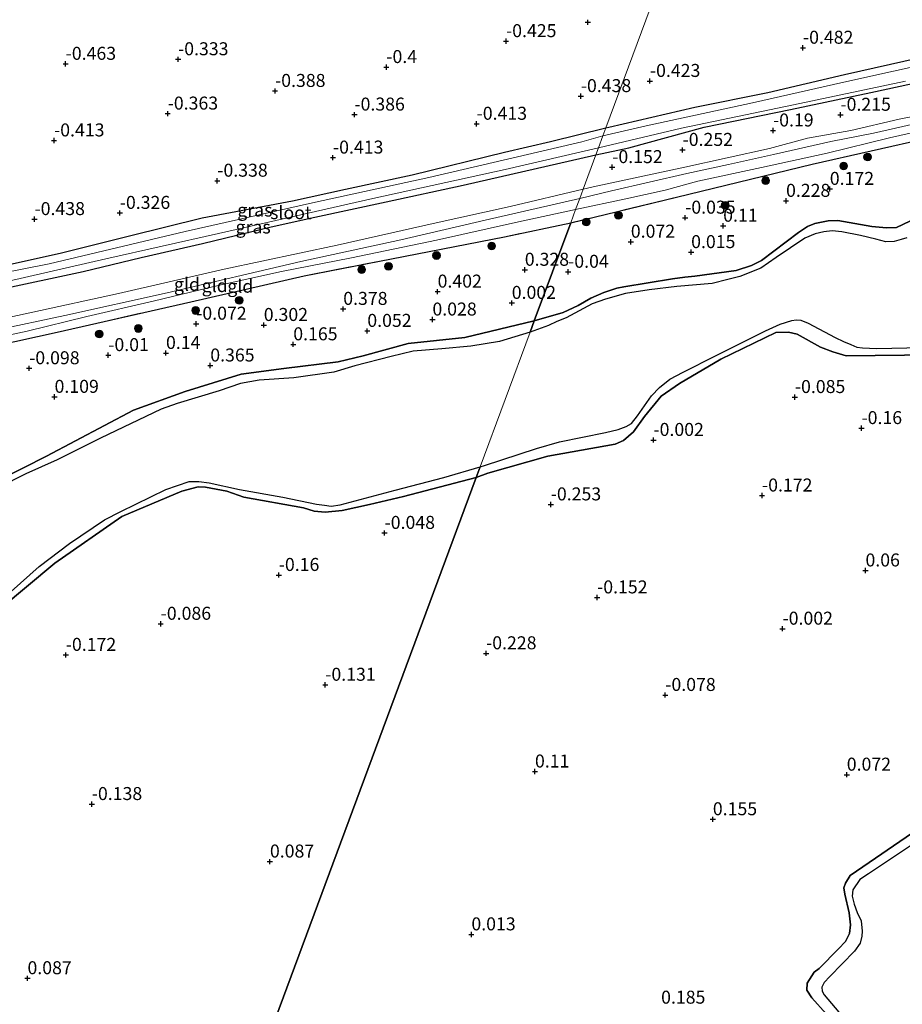
# Model space of a CAD drawing. Units: metres. Extents: x 153017 to 160004, y 539262 to 543751.
# Drawn here: x 159054 to 159224, y 540705 to 540894 of the extents above; entities that cross this region are included whole.
import ezdxf
from ezdxf.enums import TextEntityAlignment as Align

# ---------------------------------------------------------------- set-up
doc = ezdxf.new("R2010")
doc.units = ezdxf.units.M
doc.linetypes.add('IE-TERREINAFSCHEIDING', pattern=[10, 8, -2])
doc.layers.get('0').update_dxf_attribs({"lineweight": 25})
for name, color, linetype, lineweight in [('B-ME-GR-BOOM-S-B1', 93, 'Continuous', 18), ('B-ME-GW-KRUINLIJN-L-B1', 93, 'Continuous', 18), ('B-ME-GW-TEENLIJN-L-B1', 93, 'Continuous', 18), ('B-ME-IE-GRASLAND-GV-B6', 93, 'Continuous', 18), ('B-ME-IE-GRONDWERKLIJN-GROND_INGERICHT-GV-B6', 253, 'Continuous', 18), ('B-ME-IE-HULPGEOMETRIE-L-B1', 53, 'Continuous', 18), ('B-ME-IE-TERREINAFSCHEIDING-RASTERHEKWERK-L-B1', 8, 'IE-TERREINAFSCHEIDING', 18), ('B-ME-OB-WATERLIJN-L-B1', 133, 'OB-WATERLIJN', 18), ('B-ME-OG-WATER-GV-B6', 153, 'Continuous', 18)]:
    doc.layers.add(name, color=color, linetype=linetype, lineweight=lineweight)
for name, color, linetype in [('B-ME-GW-HOOGTEPUNT-S-B1', 10, 'Continuous'), ('B-ME-GW-INSTEEKWATERGANG-L-B1', 10, 'Continuous'), ('B-ME-IE-RIET-GV-B6', 10, 'Continuous')]:
    doc.layers.add(name, color=color, linetype=linetype)
doc.styles.add('NLCS-ISO', font='NLCS-ISO.TTF')
doc.linetypes.add('OB-WATERLIJN', pattern='A,10,[32,NLCS.SHX,S=2,R=0,X=0,Y=0],-12', length=22)

# ---------------------------------------------------------------- blocks, each defined once
blk = doc.blocks.new('hoogtepunt')
for p, q in [((-0.5, 0), (0.5, 0)), ((0, 0.5), (0, -0.5))]:
    blk.add_line(p, q)
blk = doc.blocks.new('boom')
h = blk.add_hatch(color=256)
edge = h.paths.add_edge_path()
edge.add_arc((0, 0), 0.75, 0, 360)
blk.add_circle((0, 0), 0.75)

msp = doc.modelspace()

# ---------------------------------------------------------------- linework, layer by layer
at = {"layer": 'B-ME-GW-INSTEEKWATERGANG-L-B1'}
for points in [[(159166.758, 540873.375, -0.446), (159167.3, 540873.491, -0.45), (159183.862, 540877.327, -0.413), (159197.932, 540880.182, -0.48), (159212.672, 540883.641, -0.578), (159232.919, 540888.188, -0.563)], [(159164.835, 540868.192, -0.271), (159171.153, 540869.539, -0.308), (159185.676, 540873.522, -0.503), (159202.289, 540876.867, -0.503), (159217.713, 540880.187, -0.578), (159225.714, 540881.871, -0.405)], [(159031.661, 540842.833, -0.399), (159037.907, 540844.066, -0.308), (159052.48, 540847.195, -0.353), (159062.016, 540849.3, -0.383), (159075.075, 540852.555, -0.428), (159089.042, 540856.03, -0.398), (159106.423, 540859.343, -0.413), (159116.626, 540861.579, -0.45), (159129.502, 540864.345, -0.518), (159147.235, 540868.674, -0.36), (159156.096, 540870.707, -0.413), (159166.758, 540873.375, -0.446)], [(159032.581, 540839.04, -0.167), (159034.312, 540839.289, -0.159), (159040.618, 540840.397, -0.166), (159049.592, 540842.183, -0.114), (159066.153, 540845.744, -0.226), (159077.306, 540848.39, -0.196), (159089.142, 540851.133, -0.166), (159102.357, 540854.33, -0.219), (159110.767, 540856.18, -0.241), (159124.462, 540859.154, -0.229), (159139.291, 540862.305, -0.244), (159164.835, 540868.192, -0.271)], [(159225.233, 540855.376, 0.105), (159222.639, 540854.197, 0.098), (159220.749, 540854.11, 0.083), (159217.93, 540854.373, -0.015), (159211.379, 540855.534, 0.21), (159209.509, 540855.499, 0.18), (159206.948, 540854.957, 0.083), (159205.53, 540854.398, 0.045), (159203.801, 540853.249, -0.053), (159196.71, 540847.863, -0.083), (159194.778, 540846.878, -0.083), (159191.79, 540845.907, -0.113), (159183.837, 540844.823, 0.03), (159181.925, 540844.598, 0.005), (159179.538, 540844.285, -0.045), (159170.19, 540842.782, -0.045), (159168.862, 540842.543, -0.075), (159166.333, 540841.694, -0.075), (159163.855, 540840.59, -0.098), (159161.426, 540839.144, -0.098), (159158.548, 540837.836, -0.053), (159152.975, 540836.221, 0.092)], [(159041.366, 540801.202, 0.083), (159059.116, 540810.206, 0.083), (159075.846, 540819.004, 0.09), (159085.815, 540822.655, 0.218), (159096.574, 540825.979, 0.248), (159104.806, 540827.041, 0.248), (159115.219, 540828.345, 0.248), (159120.043, 540829.509, 0.248), (159128.698, 540831.856, 0.248), (159139.576, 540832.985, 0.248), (159152.975, 540836.221, 0.092)], [(159141.8, 540806.095, -0.037), (159144.034, 540806.894, -0.048), (159155.589, 540810.193, 0.02), (159166.762, 540812.16, 0.042), (159168.529, 540812.47, 0.057), (159170.164, 540813.213, 0.08), (159172.041, 540814.837, 0.042), (159174.196, 540817.831, 0.072), (159177.407, 540821.754, 0.102), (159180.887, 540824.192, 0.012), (159188.85, 540828.838, 0.057), (159199.417, 540833.981, 0.102), (159201.891, 540834.055, -0.01), (159203.561, 540833.634, -0.055), (159208.053, 540831.153, 0.117), (159210.379, 540830.28, 0.117), (159212.969, 540829.485, 0.08), (159229.778, 540829.662, 0.102)], [(159141.8, 540806.095, -0.037), (159127.781, 540802.404, 0.045), (159121.234, 540800.886, 0.008), (159115.99, 540799.703, -0.03), (159112.708, 540799.433, -0.007), (159110.594, 540799.607, -0.022), (159108.568, 540800.25, 0.023), (159097.084, 540802.293, 0.083), (159093.829, 540803.426, 0.03), (159089.715, 540804.234, 0.015), (159088.295, 540804.296, 0.069), (159085.123, 540803.454, 0.015), (159073.589, 540798.536, 0.203), (159060.744, 540789.576, 0.105), (159050.122, 540780.811, 0.105)]]:
    msp.add_polyline3d(points, dxfattribs=at)
at = {"layer": 'B-ME-GW-KRUINLIJN-L-B1'}
for points in [[(159160.923, 540857.645, 0.676), (159170.611, 540859.691, 0.623), (159178.131, 540861.35, 0.653), (159184.423, 540863.115, 0.593), (159196.705, 540865.757, 0.638), (159209.338, 540868.474, 0.66), (159221.325, 540871.433, 0.683), (159233.807, 540874.295, 0.6)], [(159230.37, 540875.113, 0.608), (159218.225, 540872.361, 0.608), (159210.007, 540870.728, 0.548), (159198.973, 540868.267, 0.6), (159190.332, 540866.292, 0.488), (159182.331, 540864.608, 0.57), (159167.856, 540861.226, 0.555), (159161.722, 540859.8, 0.624)], [(159160.923, 540857.645, 0.676), (159149.367, 540855.179, 0.758), (159134.18, 540851.75, 0.743), (159117.8, 540848.357, 0.713), (159104.344, 540845.692, 0.788), (159092.152, 540843.023, 0.743), (159079.65, 540840, 0.736), (159066.881, 540837.047, 0.706), (159055.399, 540834.23, 0.788), (159049.032, 540832.88, 0.758), (159048.658, 540832.902, 0.743), (159048.445, 540833.041, 0.758), (159048.245, 540833.293, 0.743), (159048.132, 540833.541, 0.736), (159048.21, 540833.748, 0.743), (159048.503, 540834.138, 0.743), (159049.301, 540834.457, 0.743), (159062.622, 540837.232, 0.713), (159082.31, 540841.593, 0.706), (159108.071, 540847.62, 0.736), (159127.265, 540851.842, 0.706), (159143.494, 540855.617, 0.721), (159161.722, 540859.8, 0.624)], [(159214.665, 540696.704, 0.17), (159206.372, 540705.947, -0.003), (159205.387, 540707.407, 0.087), (159205.491, 540708.783, 0.08), (159206.826, 540710.847, 0.057), (159207.788, 540711.606, 0.08), (159211.517, 540715.336, 0.117), (159212.845, 540716.753, 0.087), (159213.601, 540718.297, 0.072), (159213.795, 540719.993, 0.117), (159213.531, 540722.273, 0.17), (159212.731, 540725.875, 0.102), (159212.514, 540727.106, 0.087), (159212.844, 540727.984, 0.087), (159213.739, 540729.505, 0.117), (159226.949, 540738.549, -0.025)]]:
    msp.add_polyline3d(points, dxfattribs=at)
at = {"layer": 'B-ME-GW-TEENLIJN-L-B1'}
for points in [[(159162.365, 540861.534, 0.086), (159164.313, 540861.996, 0.075), (159181.905, 540865.829, 0.06), (159198.22, 540869.404, -0.053), (159205.559, 540871.366, -0.023), (159213.867, 540872.846, 0.053), (159223.196, 540875.005, 0.023), (159235.594, 540877.486, -0.008)], [(159049.162, 540831.392, 0.135), (159048.059, 540831.512, 0.18), (159047.259, 540832.048, 0.3), (159046.636, 540832.664, 0.307), (159046.542, 540832.931, 0.296), (159046.336, 540833.513, 0.27), (159046.272, 540834.362, 0.255), (159046.511, 540834.92, 0.225), (159047.121, 540835.604, 0.21), (159049.057, 540836.291, 0.202), (159056.499, 540837.915, 0.127), (159072.973, 540841.479, 0.157), (159093.323, 540846.189, 0.112), (159115.041, 540850.797, 0.127), (159133.544, 540854.968, 0.217), (159148.323, 540858.255, 0.075), (159162.365, 540861.534, 0.086)]]:
    msp.add_polyline3d(points, dxfattribs=at)
at = {"layer": 'B-ME-IE-GRASLAND-GV-B6'}
for points in [[(159241.206, 540888.527, -1.059), (159212.525, 540882.164, -1.059), (159194.923, 540878.158, -1.059), (159174.473, 540873.777, -1.059), (159166.184, 540871.827, -1.059), (159166.758, 540873.375, -0.446), (159167.3, 540873.491, -0.45), (159183.862, 540877.327, -0.413), (159197.932, 540880.182, -0.48), (159212.672, 540883.641, -0.578), (159232.919, 540888.188, -0.563)], [(159225.714, 540881.871, -0.405), (159217.713, 540880.187, -0.578), (159202.289, 540876.867, -0.503), (159185.676, 540873.522, -0.503), (159171.153, 540869.539, -0.308), (159164.835, 540868.192, -0.271), (159165.331, 540869.528, -1.059), (159181.305, 540873.276, -1.059), (159202.844, 540877.809, -1.059), (159224.383, 540882.342, -1.059)], [(159166.184, 540871.827, -1.059), (159162.101, 540870.652, -1.059), (159132.696, 540863.783, -1.059), (159110.875, 540859.075, -1.059), (159085.772, 540853.389, -1.059), (159059.63, 540847.21, -1.059), (159031.933, 540841.711, -1.059), (159031.661, 540842.833, -0.399), (159037.907, 540844.066, -0.308), (159052.48, 540847.195, -0.353), (159062.016, 540849.3, -0.383), (159075.075, 540852.555, -0.428), (159089.042, 540856.03, -0.398), (159106.423, 540859.343, -0.413), (159116.626, 540861.579, -0.45), (159129.502, 540864.345, -0.518), (159147.235, 540868.674, -0.36), (159156.096, 540870.707, -0.413), (159166.758, 540873.375, -0.446), (159166.184, 540871.827, -1.059)], [(159164.835, 540868.192, -0.271), (159139.291, 540862.305, -0.244), (159124.462, 540859.154, -0.229), (159110.767, 540856.18, -0.241), (159102.357, 540854.33, -0.219), (159089.142, 540851.133, -0.166), (159077.306, 540848.39, -0.196), (159066.153, 540845.744, -0.226), (159049.592, 540842.183, -0.114), (159040.618, 540840.397, -0.166), (159034.312, 540839.289, -0.159), (159032.581, 540839.04, -0.167), (159032.42, 540839.704, -1.059), (159047.842, 540842.948, -1.059), (159070.502, 540848.166, -1.059), (159092.181, 540853.045, -1.059), (159121.921, 540859.788, -1.059), (159147.35, 540865.322, -1.059), (159165.331, 540869.528, -1.059), (159164.835, 540868.192, -0.271)]]:
    msp.add_polyline3d(points, dxfattribs=at)
at = {"layer": 'B-ME-IE-GRONDWERKLIJN-GROND_INGERICHT-GV-B6'}
for points in [[(159232.919, 540888.188, -0.563), (159212.672, 540883.641, -0.578), (159197.932, 540880.182, -0.48), (159183.862, 540877.327, -0.413), (159167.3, 540873.491, -0.45), (159166.758, 540873.375, -0.446), (159184.002, 540919.859, -0.565), (159191.652, 540940.482, -0.185), (159194.068, 540940.969, -0.18), (159210.526, 540944.609, -0.3), (159219.974, 540946.693, -0.39), (159232.921, 540949.381, -0.495)], [(159036.368, 540906.803, -0.185), (159057.644, 540911.393, -0.163), (159094.642, 540919.505, -0.178), (159124.579, 540925.909, -0.215), (159155.41, 540932.654, -0.245), (159178.822, 540937.679, -0.193), (159191.652, 540940.482, -0.185), (159184.002, 540919.859, -0.565), (159166.758, 540873.375, -0.446)], [(159235.594, 540877.486, -0.008), (159223.196, 540875.005, 0.023), (159213.867, 540872.846, 0.053), (159205.559, 540871.366, -0.023), (159198.22, 540869.404, -0.053), (159181.905, 540865.829, 0.06), (159164.313, 540861.996, 0.075), (159162.365, 540861.534, 0.086), (159164.835, 540868.192, -0.271), (159171.153, 540869.539, -0.308), (159185.676, 540873.522, -0.503), (159202.289, 540876.867, -0.503), (159217.713, 540880.187, -0.578), (159225.714, 540881.871, -0.405)], [(159230.37, 540875.113, 0.608), (159218.225, 540872.361, 0.608), (159210.007, 540870.728, 0.548), (159198.973, 540868.267, 0.6), (159190.332, 540866.292, 0.488), (159182.331, 540864.608, 0.57), (159167.856, 540861.226, 0.555), (159161.722, 540859.8, 0.624), (159162.365, 540861.534, 0.086), (159164.313, 540861.996, 0.075), (159181.905, 540865.829, 0.06), (159198.22, 540869.404, -0.053), (159205.559, 540871.366, -0.023), (159213.867, 540872.846, 0.053), (159223.196, 540875.005, 0.023), (159235.594, 540877.486, -0.008)], [(159229.126, 540871.483, -0.03), (159206.456, 540866.37, 0.165), (159177.982, 540859.43, -0.113), (159159.984, 540855.115, -0.06), (159160.923, 540857.645, 0.676), (159170.611, 540859.691, 0.623), (159178.131, 540861.35, 0.653), (159184.423, 540863.115, 0.593), (159196.705, 540865.757, 0.638), (159209.338, 540868.474, 0.66), (159221.325, 540871.433, 0.683), (159233.807, 540874.295, 0.6)], [(159233.807, 540874.295, 0.6), (159221.325, 540871.433, 0.683), (159209.338, 540868.474, 0.66), (159196.705, 540865.757, 0.638), (159184.423, 540863.115, 0.593), (159178.131, 540861.35, 0.653), (159170.611, 540859.691, 0.623), (159160.923, 540857.645, 0.676), (159161.722, 540859.8, 0.624), (159167.856, 540861.226, 0.555), (159182.331, 540864.608, 0.57), (159190.332, 540866.292, 0.488), (159198.973, 540868.267, 0.6), (159210.007, 540870.728, 0.548), (159218.225, 540872.361, 0.608), (159230.37, 540875.113, 0.608)], [(159166.758, 540873.375, -0.446), (159156.096, 540870.707, -0.413), (159147.235, 540868.674, -0.36), (159129.502, 540864.345, -0.518), (159116.626, 540861.579, -0.45), (159106.423, 540859.343, -0.413), (159089.042, 540856.03, -0.398), (159075.075, 540852.555, -0.428), (159062.016, 540849.3, -0.383), (159052.48, 540847.195, -0.353)], [(159049.592, 540842.183, -0.114), (159066.153, 540845.744, -0.226), (159077.306, 540848.39, -0.196), (159089.142, 540851.133, -0.166), (159102.357, 540854.33, -0.219), (159110.767, 540856.18, -0.241), (159124.462, 540859.154, -0.229), (159139.291, 540862.305, -0.244), (159164.835, 540868.192, -0.271), (159162.365, 540861.534, 0.086)], [(159162.365, 540861.534, 0.086), (159148.323, 540858.255, 0.075), (159133.544, 540854.968, 0.217), (159115.041, 540850.797, 0.127), (159093.323, 540846.189, 0.112), (159072.973, 540841.479, 0.157), (159056.499, 540837.915, 0.127), (159049.057, 540836.291, 0.202)], [(159049.057, 540836.291, 0.202), (159056.499, 540837.915, 0.127), (159072.973, 540841.479, 0.157), (159093.323, 540846.189, 0.112), (159115.041, 540850.797, 0.127), (159133.544, 540854.968, 0.217), (159148.323, 540858.255, 0.075), (159162.365, 540861.534, 0.086), (159161.722, 540859.8, 0.624)], [(159160.923, 540857.645, 0.676), (159149.367, 540855.179, 0.758), (159134.18, 540851.75, 0.743), (159117.8, 540848.357, 0.713), (159104.344, 540845.692, 0.788), (159092.152, 540843.023, 0.743), (159079.65, 540840, 0.736), (159066.881, 540837.047, 0.706), (159055.399, 540834.23, 0.788), (159049.032, 540832.88, 0.758), (159048.658, 540832.902, 0.743), (159048.445, 540833.041, 0.758), (159048.245, 540833.293, 0.743), (159048.132, 540833.541, 0.736), (159048.21, 540833.748, 0.743), (159048.503, 540834.138, 0.743), (159049.301, 540834.457, 0.743), (159062.622, 540837.232, 0.713), (159082.31, 540841.593, 0.706), (159108.071, 540847.62, 0.736), (159127.265, 540851.842, 0.706), (159143.494, 540855.617, 0.721), (159161.722, 540859.8, 0.624), (159160.923, 540857.645, 0.676)], [(159161.722, 540859.8, 0.624), (159143.494, 540855.617, 0.721), (159127.265, 540851.842, 0.706), (159108.071, 540847.62, 0.736), (159082.31, 540841.593, 0.706), (159062.622, 540837.232, 0.713), (159049.301, 540834.457, 0.743)], [(159159.984, 540855.115, -0.06), (159147.254, 540852.364, -0.053), (159108.697, 540844.913, 0.052), (159086.907, 540839.88, 0.003), (159061.145, 540834.038, 0.037), (159049.162, 540831.392, 0.135), (159048.245, 540833.293, 0.743), (159048.445, 540833.041, 0.758), (159048.658, 540832.902, 0.743), (159049.032, 540832.88, 0.758), (159055.399, 540834.23, 0.788), (159066.881, 540837.047, 0.706), (159079.65, 540840, 0.736), (159092.152, 540843.023, 0.743), (159104.344, 540845.692, 0.788), (159117.8, 540848.357, 0.713), (159134.18, 540851.75, 0.743), (159149.367, 540855.179, 0.758), (159160.923, 540857.645, 0.676), (159159.984, 540855.115, -0.06)]]:
    msp.add_polyline3d(points, dxfattribs=at)
at = {"layer": 'B-ME-IE-HULPGEOMETRIE-L-B1'}
msp.add_polyline3d([(159078.618, 540635.776, 0.005), (159141.8, 540806.095, -0.037), (159142.545, 540808.103, -0.35), (159152.159, 540834.021, -0.35), (159152.975, 540836.221, 0.092), (159159.984, 540855.115, -0.06), (159160.923, 540857.645, 0.676), (159161.722, 540859.8, 0.624), (159162.365, 540861.534, 0.086), (159164.835, 540868.192, -0.271), (159165.331, 540869.528, -1.059), (159166.184, 540871.827, -1.059), (159166.758, 540873.375, -0.446), (159184.002, 540919.859, -0.565)], dxfattribs=at)
at = {"layer": 'B-ME-IE-RIET-GV-B6'}
for points in [[(159225.233, 540855.376, 0.105), (159222.639, 540854.197, 0.098), (159220.749, 540854.11, 0.083), (159217.93, 540854.373, -0.015), (159211.379, 540855.534, 0.21), (159209.509, 540855.499, 0.18), (159206.948, 540854.957, 0.083), (159205.53, 540854.398, 0.045), (159203.801, 540853.249, -0.053), (159196.71, 540847.863, -0.083), (159194.778, 540846.878, -0.083), (159191.79, 540845.907, -0.113), (159183.837, 540844.823, 0.03), (159181.925, 540844.598, 0.005), (159179.538, 540844.285, -0.045), (159170.19, 540842.782, -0.045), (159168.862, 540842.543, -0.075), (159166.333, 540841.694, -0.075), (159163.855, 540840.59, -0.098), (159161.426, 540839.144, -0.098), (159158.548, 540837.836, -0.053), (159152.975, 540836.221, 0.092), (159159.984, 540855.115, -0.06), (159177.982, 540859.43, -0.113), (159206.456, 540866.37, 0.165), (159229.126, 540871.483, -0.03)], [(159049.162, 540831.392, 0.135), (159061.145, 540834.038, 0.037), (159086.907, 540839.88, 0.003), (159108.697, 540844.913, 0.052), (159147.254, 540852.364, -0.053), (159159.984, 540855.115, -0.06), (159152.975, 540836.221, 0.092)], [(159224.621, 540852.186, -0.35), (159223.587, 540851.867, -0.35), (159222.185, 540851.509, -0.35), (159220.603, 540851.454, -0.35), (159218.716, 540851.926, -0.35), (159215.764, 540852.621, -0.35), (159212.166, 540853.323, -0.35), (159210.296, 540853.524, -0.35), (159208.691, 540853.33, -0.35), (159206.992, 540852.966, -0.35), (159205.005, 540852.149, -0.35), (159199.477, 540848.416, -0.35), (159196.554, 540846.36, -0.35), (159192.529, 540844.746, -0.35), (159190.219, 540844.168, -0.35), (159187.17, 540843.426, -0.35), (159180.38, 540842.849, -0.35), (159175.089, 540842.182, -0.35), (159170.522, 540841.479, -0.35), (159166.674, 540840.417, -0.35), (159164.126, 540839.517, -0.35), (159159.099, 540836.805, -0.35), (159157.326, 540836.085, -0.35), (159155.691, 540835.342, -0.35), (159152.159, 540834.021, -0.35), (159152.975, 540836.221, 0.092), (159158.548, 540837.836, -0.053), (159161.426, 540839.144, -0.098), (159163.855, 540840.59, -0.098), (159166.333, 540841.694, -0.075), (159168.862, 540842.543, -0.075), (159170.19, 540842.782, -0.045), (159179.538, 540844.285, -0.045), (159181.925, 540844.598, 0.005), (159183.837, 540844.823, 0.03), (159191.79, 540845.907, -0.113), (159194.778, 540846.878, -0.083), (159196.71, 540847.863, -0.083), (159203.801, 540853.249, -0.053), (159205.53, 540854.398, 0.045), (159206.948, 540854.957, 0.083), (159209.509, 540855.499, 0.18), (159211.379, 540855.534, 0.21), (159217.93, 540854.373, -0.015), (159220.749, 540854.11, 0.083), (159222.639, 540854.197, 0.098), (159225.233, 540855.376, 0.105)], [(159152.975, 540836.221, 0.092), (159139.576, 540832.985, 0.248), (159128.698, 540831.856, 0.248), (159120.043, 540829.509, 0.248), (159115.219, 540828.345, 0.248), (159104.806, 540827.041, 0.248), (159096.574, 540825.979, 0.248), (159085.815, 540822.655, 0.218), (159075.846, 540819.004, 0.09), (159059.116, 540810.206, 0.083), (159041.366, 540801.202, 0.083)], [(159041.366, 540801.202, 0.083), (159059.116, 540810.206, 0.083), (159075.846, 540819.004, 0.09), (159085.815, 540822.655, 0.218), (159096.574, 540825.979, 0.248), (159104.806, 540827.041, 0.248), (159115.219, 540828.345, 0.248), (159120.043, 540829.509, 0.248), (159128.698, 540831.856, 0.248), (159139.576, 540832.985, 0.248), (159152.975, 540836.221, 0.092), (159152.159, 540834.021, -0.35)], [(159229.778, 540829.662, 0.102), (159212.969, 540829.485, 0.08), (159210.379, 540830.28, 0.117), (159208.053, 540831.153, 0.117), (159203.561, 540833.634, -0.055), (159201.891, 540834.055, -0.01), (159199.417, 540833.981, 0.102), (159188.85, 540828.838, 0.057), (159180.887, 540824.192, 0.012), (159177.407, 540821.754, 0.102), (159174.196, 540817.831, 0.072), (159172.041, 540814.837, 0.042), (159170.164, 540813.213, 0.08), (159168.529, 540812.47, 0.057), (159166.762, 540812.16, 0.042), (159155.589, 540810.193, 0.02), (159144.034, 540806.894, -0.048), (159141.8, 540806.095, -0.037), (159142.545, 540808.103, -0.35), (159143.394, 540808.387, -0.35), (159153.376, 540811.657, -0.35), (159157.808, 540812.941, -0.35), (159166.642, 540814.725, -0.35), (159169.136, 540815.322, -0.35), (159170.677, 540815.894, -0.35), (159171.659, 540816.468, -0.35), (159172.822, 540817.918, -0.35), (159175.491, 540821.81, -0.35), (159177.061, 540823.402, -0.35), (159179.068, 540824.978, -0.35), (159181.642, 540826.34, -0.35), (159187.945, 540829.546, -0.35), (159197.475, 540834.282, -0.35), (159200.256, 540835.567, -0.35), (159202.491, 540836.261, -0.35), (159203.37, 540836.403, -0.35), (159204.258, 540836.335, -0.35), (159205.634, 540835.76, -0.35), (159210.834, 540833.042, -0.35), (159212.455, 540832.257, -0.35), (159213.883, 540831.662, -0.35), (159215.016, 540831.148, -0.35), (159216.147, 540831.019, -0.35), (159218.824, 540830.928, -0.35), (159227.617, 540831.106, -0.35)], [(159152.159, 540834.021, -0.35), (159146.307, 540832.251, -0.35), (159140.75, 540831.333, -0.35), (159135.174, 540830.835, -0.35), (159129.695, 540830.358, -0.35), (159125.425, 540829.34, -0.35), (159118.423, 540827.551, -0.35), (159114.373, 540826.332, -0.35), (159106.689, 540825.24, -0.35), (159100.016, 540824.8, -0.35), (159096.46, 540824.191, -0.35), (159092.307, 540822.776, -0.35), (159084.268, 540820.345, -0.35), (159081.209, 540819.255, -0.35), (159069.526, 540813.627, -0.35), (159061.187, 540809.454, -0.35), (159055.129, 540806.81, -0.35), (159049.882, 540804.126, -0.35)], [(159078.618, 540635.776, 0.005), (159141.8, 540806.095, -0.037), (159144.034, 540806.894, -0.048), (159155.589, 540810.193, 0.02), (159166.762, 540812.16, 0.042), (159168.529, 540812.47, 0.057), (159170.164, 540813.213, 0.08), (159172.041, 540814.837, 0.042), (159174.196, 540817.831, 0.072), (159177.407, 540821.754, 0.102), (159180.887, 540824.192, 0.012), (159188.85, 540828.838, 0.057), (159199.417, 540833.981, 0.102), (159201.891, 540834.055, -0.01), (159203.561, 540833.634, -0.055), (159208.053, 540831.153, 0.117), (159210.379, 540830.28, 0.117), (159212.969, 540829.485, 0.08), (159229.778, 540829.662, 0.102)], [(159048.072, 540780.393, -0.35), (159057.7, 540788.942, -0.35), (159063.554, 540793.4, -0.35), (159070.284, 540797.912, -0.35), (159073.449, 540799.522, -0.35), (159082.105, 540803.753, -0.35), (159086.578, 540805.314, -0.35), (159088.411, 540805.333, -0.35), (159090.389, 540805.032, -0.35), (159096.264, 540803.74, -0.35), (159104.586, 540802.295, -0.35), (159111.062, 540800.954, -0.35), (159112.598, 540800.731, -0.35), (159113.892, 540800.569, -0.35), (159115.592, 540800.785, -0.35), (159126.193, 540803.609, -0.35), (159135.577, 540806.094, -0.35), (159142.545, 540808.103, -0.35), (159141.8, 540806.095, -0.037)], [(159050.122, 540780.811, 0.105), (159060.744, 540789.576, 0.105), (159073.589, 540798.536, 0.203), (159085.123, 540803.454, 0.015), (159088.295, 540804.296, 0.069), (159089.715, 540804.234, 0.015), (159093.829, 540803.426, 0.03), (159097.084, 540802.293, 0.083), (159108.568, 540800.25, 0.023), (159110.594, 540799.607, -0.022), (159112.708, 540799.433, -0.007), (159115.99, 540799.703, -0.03), (159121.234, 540800.886, 0.008), (159127.781, 540802.404, 0.045), (159141.8, 540806.095, -0.037), (159078.618, 540635.776, 0.005)], [(159141.8, 540806.095, -0.037), (159127.781, 540802.404, 0.045), (159121.234, 540800.886, 0.008), (159115.99, 540799.703, -0.03), (159112.708, 540799.433, -0.007), (159110.594, 540799.607, -0.022), (159108.568, 540800.25, 0.023), (159097.084, 540802.293, 0.083), (159093.829, 540803.426, 0.03), (159089.715, 540804.234, 0.015), (159088.295, 540804.296, 0.069), (159085.123, 540803.454, 0.015), (159073.589, 540798.536, 0.203), (159060.744, 540789.576, 0.105), (159050.122, 540780.811, 0.105)], [(159232.695, 540740.092, -0.35), (159217.282, 540729.812, -0.35), (159215.625, 540728.694, -0.35), (159214.242, 540726.737, -0.35), (159214.135, 540725.51, -0.35), (159214.522, 540723.95, -0.35), (159215.074, 540722.357, -0.35), (159215.852, 540720.739, -0.35), (159216.023, 540718.759, -0.35), (159215.987, 540717.799, -0.35), (159215.641, 540716.485, -0.35), (159214.578, 540714.909, -0.35), (159209.803, 540710.039, -0.35), (159208.72, 540708.883, -0.35), (159208.32, 540707.972, -0.35), (159208.336, 540707.229, -0.35), (159208.762, 540706.48, -0.35), (159215.824, 540698.2, -0.35)], [(159214.665, 540696.704, 0.17), (159206.372, 540705.947, -0.003), (159205.387, 540707.407, 0.087), (159205.491, 540708.783, 0.08), (159206.826, 540710.847, 0.057), (159207.788, 540711.606, 0.08), (159211.517, 540715.336, 0.117), (159212.845, 540716.753, 0.087), (159213.601, 540718.297, 0.072), (159213.795, 540719.993, 0.117), (159213.531, 540722.273, 0.17), (159212.731, 540725.875, 0.102), (159212.514, 540727.106, 0.087), (159212.844, 540727.984, 0.087), (159213.739, 540729.505, 0.117), (159226.949, 540738.549, -0.025)], [(159226.949, 540738.549, -0.025), (159213.739, 540729.505, 0.117), (159212.844, 540727.984, 0.087), (159212.514, 540727.106, 0.087), (159212.731, 540725.875, 0.102), (159213.531, 540722.273, 0.17), (159213.795, 540719.993, 0.117), (159213.601, 540718.297, 0.072), (159212.845, 540716.753, 0.087), (159211.517, 540715.336, 0.117), (159207.788, 540711.606, 0.08), (159206.826, 540710.847, 0.057), (159205.491, 540708.783, 0.08), (159205.387, 540707.407, 0.087), (159206.372, 540705.947, -0.003), (159214.665, 540696.704, 0.17)]]:
    msp.add_polyline3d(points, dxfattribs=at)
at = {"layer": 'B-ME-IE-TERREINAFSCHEIDING-RASTERHEKWERK-L-B1'}
for points in [[(159400.56, 540909.848, 0.098), (159397.91, 540909.234, 0.015), (159382.824, 540905.97, 0.06), (159371.753, 540903.188, -0.015), (159353.956, 540899.472, 0.228), (159331.329, 540894.142, 0.145), (159308.73, 540889.5, 0.055), (159283.044, 540883.723, 0.03), (159249.249, 540875.984, 0.015), (159229.126, 540871.483, -0.03), (159206.456, 540866.37, 0.165), (159177.982, 540859.43, -0.113), (159159.984, 540855.115, -0.06)], [(159159.984, 540855.115, -0.06), (159147.254, 540852.364, -0.053), (159108.697, 540844.913, 0.052), (159086.907, 540839.88, 0.003), (159061.145, 540834.038, 0.037), (159049.162, 540831.392, 0.135)]]:
    msp.add_polyline3d(points, dxfattribs=at)
at = {"layer": 'B-ME-OB-WATERLIJN-L-B1'}
msp.add_polyline3d([(159215.824, 540698.2, -0.35), (159208.762, 540706.48, -0.35), (159208.336, 540707.229, -0.35), (159208.32, 540707.972, -0.35), (159208.72, 540708.883, -0.35), (159209.803, 540710.039, -0.35), (159214.578, 540714.909, -0.35), (159215.641, 540716.485, -0.35), (159215.987, 540717.799, -0.35), (159216.023, 540718.759, -0.35), (159215.852, 540720.739, -0.35), (159215.074, 540722.357, -0.35), (159214.522, 540723.95, -0.35), (159214.135, 540725.51, -0.35), (159214.242, 540726.737, -0.35), (159215.625, 540728.694, -0.35), (159217.282, 540729.812, -0.35), (159232.695, 540740.092, -0.35)], dxfattribs=at)
at = {"layer": 'B-ME-OG-WATER-GV-B6'}
for points in [[(159224.383, 540882.342, -1.059), (159202.844, 540877.809, -1.059), (159181.305, 540873.276, -1.059), (159165.331, 540869.528, -1.059), (159166.184, 540871.827, -1.059), (159174.473, 540873.777, -1.059), (159194.923, 540878.158, -1.059), (159212.525, 540882.164, -1.059), (159241.206, 540888.527, -1.059)], [(159165.331, 540869.528, -1.059), (159147.35, 540865.322, -1.059), (159121.921, 540859.788, -1.059), (159092.181, 540853.045, -1.059), (159070.502, 540848.166, -1.059), (159047.842, 540842.948, -1.059), (159032.42, 540839.704, -1.059), (159031.933, 540841.711, -1.059), (159059.63, 540847.21, -1.059), (159085.772, 540853.389, -1.059), (159110.875, 540859.075, -1.059), (159132.696, 540863.783, -1.059), (159162.101, 540870.652, -1.059), (159166.184, 540871.827, -1.059), (159165.331, 540869.528, -1.059)], [(159227.617, 540831.106, -0.35), (159218.824, 540830.928, -0.35), (159216.147, 540831.019, -0.35), (159215.016, 540831.148, -0.35), (159213.883, 540831.662, -0.35), (159212.455, 540832.257, -0.35), (159210.834, 540833.042, -0.35), (159205.634, 540835.76, -0.35), (159204.258, 540836.335, -0.35), (159203.37, 540836.403, -0.35), (159202.491, 540836.261, -0.35), (159200.256, 540835.567, -0.35), (159197.475, 540834.282, -0.35), (159187.945, 540829.546, -0.35), (159181.642, 540826.34, -0.35), (159179.068, 540824.978, -0.35), (159177.061, 540823.402, -0.35), (159175.491, 540821.81, -0.35), (159172.822, 540817.918, -0.35), (159171.659, 540816.468, -0.35), (159170.677, 540815.894, -0.35), (159169.136, 540815.322, -0.35), (159166.642, 540814.725, -0.35), (159157.808, 540812.941, -0.35), (159153.376, 540811.657, -0.35), (159143.394, 540808.387, -0.35), (159142.545, 540808.103, -0.35), (159152.159, 540834.021, -0.35), (159155.691, 540835.342, -0.35), (159157.326, 540836.085, -0.35), (159159.099, 540836.805, -0.35), (159164.126, 540839.517, -0.35), (159166.674, 540840.417, -0.35), (159170.522, 540841.479, -0.35), (159175.089, 540842.182, -0.35), (159180.38, 540842.849, -0.35), (159187.17, 540843.426, -0.35), (159190.219, 540844.168, -0.35), (159192.529, 540844.746, -0.35), (159196.554, 540846.36, -0.35), (159199.477, 540848.416, -0.35), (159205.005, 540852.149, -0.35), (159206.992, 540852.966, -0.35), (159208.691, 540853.33, -0.35), (159210.296, 540853.524, -0.35), (159212.166, 540853.323, -0.35), (159215.764, 540852.621, -0.35), (159218.716, 540851.926, -0.35), (159220.603, 540851.454, -0.35), (159222.185, 540851.509, -0.35), (159223.587, 540851.867, -0.35), (159224.621, 540852.186, -0.35)], [(159049.882, 540804.126, -0.35), (159055.129, 540806.81, -0.35), (159061.187, 540809.454, -0.35), (159069.526, 540813.627, -0.35), (159081.209, 540819.255, -0.35), (159084.268, 540820.345, -0.35), (159092.307, 540822.776, -0.35), (159096.46, 540824.191, -0.35), (159100.016, 540824.8, -0.35), (159106.689, 540825.24, -0.35), (159114.373, 540826.332, -0.35), (159118.423, 540827.551, -0.35), (159125.425, 540829.34, -0.35), (159129.695, 540830.358, -0.35), (159135.174, 540830.835, -0.35), (159140.75, 540831.333, -0.35), (159146.307, 540832.251, -0.35), (159152.159, 540834.021, -0.35), (159142.545, 540808.103, -0.35)], [(159142.545, 540808.103, -0.35), (159135.577, 540806.094, -0.35), (159126.193, 540803.609, -0.35), (159115.592, 540800.785, -0.35), (159113.892, 540800.569, -0.35), (159112.598, 540800.731, -0.35), (159111.062, 540800.954, -0.35), (159104.586, 540802.295, -0.35), (159096.264, 540803.74, -0.35), (159090.389, 540805.032, -0.35), (159088.411, 540805.333, -0.35), (159086.578, 540805.314, -0.35), (159082.105, 540803.753, -0.35), (159073.449, 540799.522, -0.35), (159070.284, 540797.912, -0.35), (159063.554, 540793.4, -0.35), (159057.7, 540788.942, -0.35), (159048.072, 540780.393, -0.35)], [(159215.824, 540698.2, -0.35), (159208.762, 540706.48, -0.35), (159208.336, 540707.229, -0.35), (159208.32, 540707.972, -0.35), (159208.72, 540708.883, -0.35), (159209.803, 540710.039, -0.35), (159214.578, 540714.909, -0.35), (159215.641, 540716.485, -0.35), (159215.987, 540717.799, -0.35), (159216.023, 540718.759, -0.35), (159215.852, 540720.739, -0.35), (159215.074, 540722.357, -0.35), (159214.522, 540723.95, -0.35), (159214.135, 540725.51, -0.35), (159214.242, 540726.737, -0.35), (159215.625, 540728.694, -0.35), (159217.282, 540729.812, -0.35), (159232.695, 540740.092, -0.35)]]:
    msp.add_polyline3d(points, dxfattribs=at)

# ---------------------------------------------------------------- block references
at = {"layer": 'B-ME-GR-BOOM-S-B1', "rotation": 90}
for p in [(159217.087, 540867.745, 0.114), (159212.501, 540866.009, 0.422), (159197.496, 540863.218, 0.016), (159189.694, 540858.452, -0.096), (159169.16, 540856.519, -0.126), (159162.965, 540855.248, -0.029), (159144.763, 540850.614, 0.002), (159134.155, 540848.801, 0.102), (159119.743, 540846.088, 0.152), (159124.917, 540846.711, 0.278), (159096.191, 540840.156, -0.122), (159087.816, 540838.217, 0.152), (159069.256, 540833.688, 0.002), (159076.782, 540834.758, 0.102)]:
    msp.add_blockref('boom', p, dxfattribs=at)
at = {"layer": 'B-ME-GW-HOOGTEPUNT-S-B1', "rotation": 90}
for p in [(159163.285, 540893.679, -0.341), (159163.285, 540893.679, -0.341), (159147.535, 540890.042, -0.425), (159147.535, 540890.042, -0.425), (159204.667, 540888.772, -0.482), (159204.667, 540888.772, -0.482), (159062.802, 540885.675, -0.463), (159062.802, 540885.675, -0.463), (159084.43, 540886.552, -0.333), (159084.43, 540886.552, -0.333), (159124.504, 540885.055, -0.4), (159124.504, 540885.055, -0.4), (159175.217, 540882.38, -0.423), (159175.217, 540882.38, -0.423), (159103.091, 540880.457, -0.388), (159103.091, 540880.457, -0.388), (159161.923, 540879.465, -0.438), (159161.923, 540879.465, -0.438), (159082.433, 540876.098, -0.363), (159082.433, 540876.098, -0.363), (159118.363, 540875.908, -0.386), (159118.363, 540875.908, -0.386), (159211.876, 540875.871, -0.215), (159211.876, 540875.871, -0.215), (159141.876, 540874.141, -0.413), (159141.876, 540874.141, -0.413), (159198.903, 540872.847, -0.19), (159198.903, 540872.847, -0.19), (159060.57, 540870.934, -0.413), (159060.57, 540870.934, -0.413), (159181.502, 540869.108, -0.252), (159181.502, 540869.108, -0.252), (159114.236, 540867.63, -0.413), (159114.236, 540867.63, -0.413), (159167.969, 540865.796, -0.152), (159167.969, 540865.796, -0.152), (159091.977, 540863.183, -0.338), (159091.977, 540863.183, -0.338), (159209.827, 540861.609, 0.172), (159209.827, 540861.609, 0.172), (159201.408, 540859.305, 0.228), (159201.408, 540859.305, 0.228), (159073.215, 540856.985, -0.326), (159073.215, 540856.985, -0.326), (159056.811, 540855.792, -0.438), (159056.811, 540855.792, -0.438), (159182.002, 540856.067, -0.035), (159182.002, 540856.067, -0.035), (159189.314, 540854.521, 0.11), (159189.314, 540854.521, 0.11), (159171.543, 540851.444, 0.072), (159171.543, 540851.444, 0.072), (159183.148, 540849.439, 0.015), (159183.148, 540849.439, 0.015), (159151.142, 540846.039, 0.328), (159151.142, 540846.039, 0.328), (159159.481, 540845.654, -0.04), (159159.481, 540845.654, -0.04), (159134.366, 540841.838, 0.402), (159134.366, 540841.838, 0.402), (159148.632, 540839.666, 0.002), (159148.632, 540839.666, 0.002), (159116.209, 540838.512, 0.378), (159116.209, 540838.512, 0.378), (159087.925, 540835.662, -0.072), (159087.925, 540835.662, -0.072), (159133.371, 540836.464, 0.028), (159133.371, 540836.464, 0.028), (159100.918, 540835.416, 0.302), (159100.918, 540835.416, 0.302), (159120.843, 540834.279, 0.052), (159120.843, 540834.279, 0.052), (159082.107, 540830.032, 0.14), (159082.107, 540830.032, 0.14), (159106.597, 540831.694, 0.165), (159106.597, 540831.694, 0.165), (159071.003, 540829.616, -0.01), (159071.003, 540829.616, -0.01), (159055.782, 540827.088, -0.098), (159055.782, 540827.088, -0.098), (159090.629, 540827.618, 0.365), (159090.629, 540827.618, 0.365), (159060.666, 540821.586, 0.109), (159060.666, 540821.586, 0.109), (159203.111, 540821.545, -0.085), (159203.111, 540821.545, -0.085), (159215.928, 540815.57, -0.16), (159215.928, 540815.57, -0.16), (159175.898, 540813.29, -0.002), (159175.898, 540813.29, -0.002), (159196.785, 540802.596, -0.172), (159196.785, 540802.596, -0.172), (159156.136, 540800.887, -0.253), (159156.136, 540800.887, -0.253), (159124.163, 540795.4, -0.048), (159124.163, 540795.4, -0.048), (159103.805, 540787.307, -0.16), (159103.805, 540787.307, -0.16), (159216.689, 540788.171, 0.06), (159216.689, 540788.171, 0.06), (159165.057, 540782.988, -0.152), (159165.057, 540782.988, -0.152), (159081.083, 540777.909, -0.086), (159081.083, 540777.909, -0.086), (159200.734, 540776.968, -0.002), (159200.734, 540776.968, -0.002), (159062.827, 540771.925, -0.172), (159062.827, 540771.925, -0.172), (159143.694, 540772.229, -0.228), (159143.694, 540772.229, -0.228), (159112.752, 540766.171, -0.131), (159112.752, 540766.171, -0.131), (159178.172, 540764.211, -0.078), (159178.172, 540764.211, -0.078), (159153.101, 540749.479, 0.11), (159153.101, 540749.479, 0.11), (159213.09, 540748.872, 0.072), (159213.09, 540748.872, 0.072), (159067.828, 540743.218, -0.138), (159067.828, 540743.218, -0.138), (159187.324, 540740.291, 0.155), (159187.324, 540740.291, 0.155), (159102.104, 540732.15, 0.087), (159102.104, 540732.15, 0.087), (159140.868, 540718.138, 0.013), (159140.868, 540718.138, 0.013), (159055.454, 540709.698, 0.087), (159055.454, 540709.698, 0.087)]:
    msp.add_blockref('hoogtepunt', p, dxfattribs=at)

# ---------------------------------------------------------------- texts
at = {"layer": 'B-ME-GW-HOOGTEPUNT-S-B1', "ltscale": 0.2, "style": 'NLCS-ISO'}
for s, p in [('-0.425', (159147.535, 540890.042, -0.425)), ('-0.425', (159147.535, 540890.042, -0.425)), ('-0.482', (159204.667, 540888.772, -0.482)), ('-0.482', (159204.667, 540888.772, -0.482)), ('-0.333', (159084.43, 540886.552, -0.333)), ('-0.333', (159084.43, 540886.552, -0.333)), ('-0.463', (159062.802, 540885.675, -0.463)), ('-0.463', (159062.802, 540885.675, -0.463)), ('-0.4', (159124.504, 540885.055, -0.4)), ('-0.4', (159124.504, 540885.055, -0.4)), ('-0.423', (159175.217, 540882.38, -0.423)), ('-0.423', (159175.217, 540882.38, -0.423)), ('-0.388', (159103.091, 540880.457, -0.388)), ('-0.388', (159103.091, 540880.457, -0.388)), ('-0.438', (159161.923, 540879.465, -0.438)), ('-0.438', (159161.923, 540879.465, -0.438)), ('-0.363', (159082.433, 540876.098, -0.363)), ('-0.363', (159082.433, 540876.098, -0.363)), ('-0.386', (159118.363, 540875.908, -0.386)), ('-0.386', (159118.363, 540875.908, -0.386)), ('-0.215', (159211.876, 540875.871, -0.215)), ('-0.215', (159211.876, 540875.871, -0.215)), ('-0.413', (159141.876, 540874.141, -0.413)), ('-0.413', (159141.876, 540874.141, -0.413)), ('-0.19', (159198.903, 540872.847, -0.19)), ('-0.19', (159198.903, 540872.847, -0.19)), ('-0.413', (159060.57, 540870.934, -0.413)), ('-0.413', (159060.57, 540870.934, -0.413)), ('-0.252', (159181.502, 540869.108, -0.252)), ('-0.252', (159181.502, 540869.108, -0.252)), ('-0.413', (159114.236, 540867.63, -0.413)), ('-0.413', (159114.236, 540867.63, -0.413)), ('-0.152', (159167.969, 540865.796, -0.152)), ('-0.152', (159167.969, 540865.796, -0.152)), ('-0.338', (159091.977, 540863.183, -0.338)), ('-0.338', (159091.977, 540863.183, -0.338)), ('0.172', (159209.827, 540861.609, 0.172)), ('0.172', (159209.827, 540861.609, 0.172)), ('0.228', (159201.408, 540859.305, 0.228)), ('0.228', (159201.408, 540859.305, 0.228)), ('-0.438', (159056.811, 540855.792, -0.438)), ('-0.438', (159056.811, 540855.792, -0.438)), ('-0.326', (159073.215, 540856.985, -0.326)), ('-0.326', (159073.215, 540856.985, -0.326)), ('-0.035', (159182.002, 540856.067, -0.035)), ('-0.035', (159182.002, 540856.067, -0.035)), ('0.11', (159189.314, 540854.521, 0.11)), ('0.11', (159189.314, 540854.521, 0.11)), ('0.072', (159171.543, 540851.444, 0.072)), ('0.072', (159171.543, 540851.444, 0.072)), ('0.015', (159183.148, 540849.439, 0.015)), ('0.015', (159183.148, 540849.439, 0.015)), ('0.328', (159151.142, 540846.039, 0.328)), ('0.328', (159151.142, 540846.039, 0.328)), ('-0.04', (159159.481, 540845.654, -0.04)), ('-0.04', (159159.481, 540845.654, -0.04)), ('0.402', (159134.366, 540841.838, 0.402)), ('0.402', (159134.366, 540841.838, 0.402)), ('0.378', (159116.209, 540838.512, 0.378)), ('0.378', (159116.209, 540838.512, 0.378)), ('0.002', (159148.632, 540839.666, 0.002)), ('0.002', (159148.632, 540839.666, 0.002)), ('-0.072', (159087.925, 540835.662, -0.072)), ('-0.072', (159087.925, 540835.662, -0.072)), ('0.302', (159100.918, 540835.416, 0.302)), ('0.302', (159100.918, 540835.416, 0.302)), ('0.028', (159133.371, 540836.464, 0.028)), ('0.028', (159133.371, 540836.464, 0.028)), ('0.052', (159120.843, 540834.279, 0.052)), ('0.052', (159120.843, 540834.279, 0.052)), ('0.165', (159106.597, 540831.694, 0.165)), ('0.165', (159106.597, 540831.694, 0.165)), ('-0.01', (159071.003, 540829.616, -0.01)), ('-0.01', (159071.003, 540829.616, -0.01)), ('0.14', (159082.107, 540830.032, 0.14)), ('0.14', (159082.107, 540830.032, 0.14)), ('0.365', (159090.629, 540827.618, 0.365)), ('0.365', (159090.629, 540827.618, 0.365)), ('-0.098', (159055.782, 540827.088, -0.098)), ('-0.098', (159055.782, 540827.088, -0.098)), ('0.109', (159060.666, 540821.586, 0.109)), ('0.109', (159060.666, 540821.586, 0.109)), ('-0.085', (159203.111, 540821.545, -0.085)), ('-0.085', (159203.111, 540821.545, -0.085)), ('-0.16', (159215.928, 540815.57, -0.16)), ('-0.16', (159215.928, 540815.57, -0.16)), ('-0.002', (159175.898, 540813.29, -0.002)), ('-0.002', (159175.898, 540813.29, -0.002)), ('-0.172', (159196.785, 540802.596, -0.172)), ('-0.172', (159196.785, 540802.596, -0.172)), ('-0.253', (159156.136, 540800.887, -0.253)), ('-0.253', (159156.136, 540800.887, -0.253)), ('-0.048', (159124.163, 540795.4, -0.048)), ('-0.048', (159124.163, 540795.4, -0.048)), ('0.06', (159216.689, 540788.171, 0.06)), ('0.06', (159216.689, 540788.171, 0.06)), ('-0.16', (159103.805, 540787.307, -0.16)), ('-0.16', (159103.805, 540787.307, -0.16)), ('-0.152', (159165.057, 540782.988, -0.152)), ('-0.152', (159165.057, 540782.988, -0.152)), ('-0.086', (159081.083, 540777.909, -0.086)), ('-0.086', (159081.083, 540777.909, -0.086)), ('-0.002', (159200.734, 540776.968, -0.002)), ('-0.002', (159200.734, 540776.968, -0.002)), ('-0.228', (159143.694, 540772.229, -0.228)), ('-0.228', (159143.694, 540772.229, -0.228)), ('-0.172', (159062.827, 540771.925, -0.172)), ('-0.172', (159062.827, 540771.925, -0.172)), ('-0.131', (159112.752, 540766.171, -0.131)), ('-0.131', (159112.752, 540766.171, -0.131)), ('-0.078', (159178.172, 540764.211, -0.078)), ('-0.078', (159178.172, 540764.211, -0.078)), ('0.11', (159153.101, 540749.479, 0.11)), ('0.11', (159153.101, 540749.479, 0.11)), ('0.072', (159213.09, 540748.872, 0.072)), ('0.072', (159213.09, 540748.872, 0.072)), ('-0.138', (159067.828, 540743.218, -0.138)), ('-0.138', (159067.828, 540743.218, -0.138)), ('0.155', (159187.324, 540740.291, 0.155)), ('0.155', (159187.324, 540740.291, 0.155)), ('0.087', (159102.104, 540732.15, 0.087)), ('0.087', (159102.104, 540732.15, 0.087)), ('0.013', (159140.868, 540718.138, 0.013)), ('0.013', (159140.868, 540718.138, 0.013)), ('0.087', (159055.454, 540709.698, 0.087)), ('0.087', (159055.454, 540709.698, 0.087)), ('0.185', (159177.37, 540704.027, 0.185)), ('0.185', (159177.37, 540704.027, 0.185))]:
    msp.add_text(s, height=2.5, dxfattribs=at).set_placement(p, align=Align.BOTTOM_LEFT)
at = {"layer": 'B-ME-IE-GRASLAND-GV-B6', "ltscale": 0.2, "style": 'NLCS-ISO'}
for p in [(159099.2095, 540857.543), (159098.8755, 540854.284)]:
    msp.add_text('gras', height=2.5, dxfattribs=at).set_placement(p, align=Align.MIDDLE_CENTER)
at = {"layer": 'B-ME-IE-GRONDWERKLIJN-GROND_INGERICHT-GV-B6', "ltscale": 0.2, "style": 'NLCS-ISO'}
for p in [(159086.1402, 540843.2576), (159091.4845, 540843.0113), (159096.4104, 540842.8928)]:
    msp.add_text('gld', height=2.5, dxfattribs=at).set_placement(p, align=Align.MIDDLE_CENTER)
at = {"layer": 'B-ME-OG-WATER-GV-B6', "ltscale": 0.2, "style": 'NLCS-ISO'}
msp.add_text('sloot', height=2.5, dxfattribs=at).set_placement((159106.1379, 540857.0451), align=Align.MIDDLE_CENTER)

doc.saveas('drawing.dxf')
